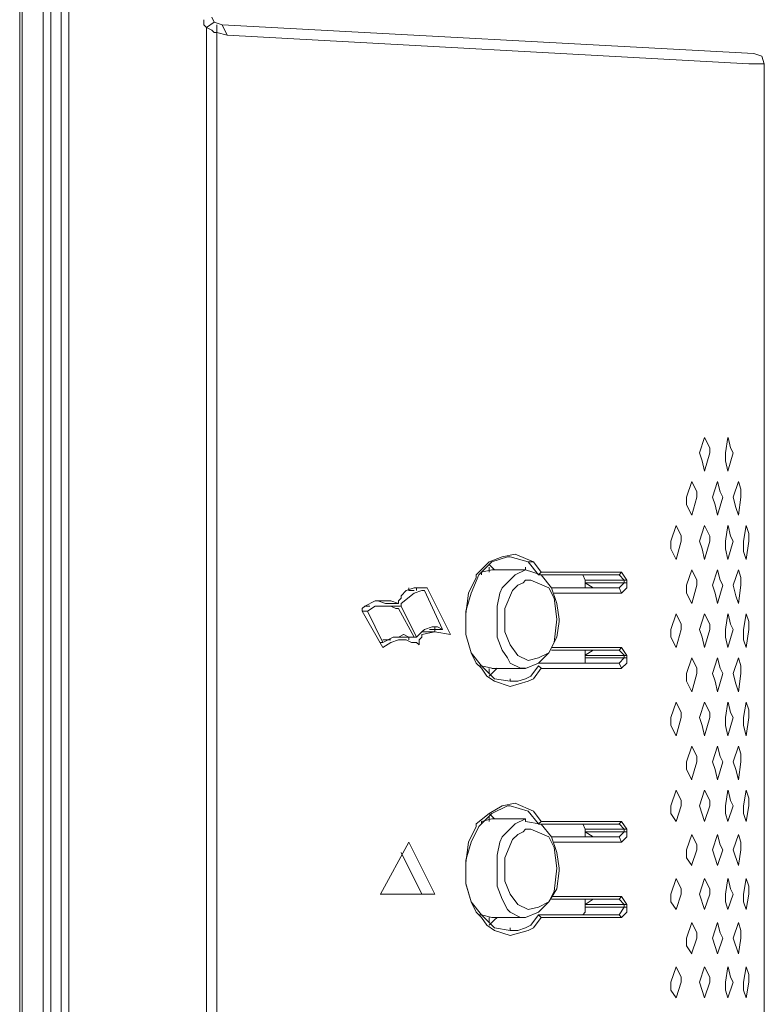
# Model space of a CAD drawing. Units: millimetres. Extents: x 0.5 to 11, y 1.3 to 6.8.
# Drawn here: x 6.6 to 6.9, y 3.6 to 3.9 of the extents above; entities that cross this region are included whole.
import ezdxf

# ---------------------------------------------------------------- set-up
doc = ezdxf.new("R2010")
doc.units = ezdxf.units.MM
doc.layers.add('Dahua', color=7, linetype='Continuous')

# ---------------------------------------------------------------- blocks, each defined once
blk = doc.blocks.new('LM22-B200_p')
at = {"lineweight": 0}
for points in [[(6.63916, 3.30877), (6.63916, 4.97149)], [(6.64166, 3.30711), (6.64166, 4.97066)], [(6.62583, 3.30877), (6.62583, 4.9565)], [(6.63333, 4.954), (6.63333, 3.38125)], [(6.63583, 4.954), (6.63583, 3.38125)], [(6.62666, 3.38041), (6.62666, 4.95316)], [(6.6875, 3.89856), (6.68833, 3.89689), (6.69083, 3.89606)], [(6.68583, 3.89522), (6.685, 3.89606), (6.685, 3.89772)], [(6.68583, 3.89523), (6.68833, 3.89689)], [(6.68833, 3.89356), (6.6875, 3.89439), (6.68583, 3.89523)], [(6.68583, 3.3271), (6.68583, 3.89522)], [(6.69083, 3.89606), (6.6925, 3.89273), (6.68916, 3.89356), (6.68916, 3.89606)], [(6.86166, 3.88689), (6.69083, 3.89605)], [(6.68916, 3.89356), (6.68833, 3.89356)], [(6.68916, 3.89356), (6.68916, 3.3271)], [(6.6925, 3.89273), (6.86, 3.88357), (6.865, 3.88357)], [(6.865, 3.88356), (6.86416, 3.88606), (6.86166, 3.8869)], [(6.86499, 3.88356), (6.86499, 3.3246)], [(6.84583, 3.76361), (6.84417, 3.75861), (6.845, 3.75611), (6.84583, 3.75278)], [(6.8475, 3.75861), (6.8475, 3.76028), (6.84584, 3.76361)], [(6.85333, 3.76361), (6.8525, 3.75861), (6.8525, 3.75611), (6.85333, 3.75278)], [(6.855, 3.75861), (6.85417, 3.76028), (6.85334, 3.76361)], [(6.84583, 3.75278), (6.8475, 3.75861)], [(6.85333, 3.75278), (6.855, 3.75861)], [(6.84167, 3.74945), (6.84, 3.74445)], [(6.84334, 3.74445), (6.84334, 3.74612), (6.84167, 3.74945)], [(6.85, 3.74945), (6.84833, 3.74445)], [(6.85167, 3.74445), (6.85084, 3.74612), (6.85, 3.74945)], [(6.85667, 3.74945), (6.855, 3.74445)], [(6.8575, 3.74445), (6.8575, 3.74695), (6.85667, 3.74945)], [(6.84, 3.74445), (6.84, 3.74195), (6.84167, 3.73862)], [(6.84167, 3.73862), (6.84333, 3.74445)], [(6.84833, 3.74445), (6.84917, 3.74195), (6.85, 3.73862)], [(6.85, 3.73862), (6.85166, 3.74445)], [(6.855, 3.74445), (6.85583, 3.74112), (6.85667, 3.73862)], [(6.85666, 3.73862), (6.8575, 3.74445)], [(6.83667, 3.73529), (6.835, 3.73029)], [(6.83834, 3.73029), (6.83834, 3.73196), (6.83667, 3.73529)], [(6.84583, 3.73529), (6.84417, 3.73029)], [(6.8475, 3.73029), (6.8475, 3.73195), (6.84584, 3.73529)], [(6.85333, 3.73529), (6.8525, 3.73029)], [(6.855, 3.73029), (6.85417, 3.73195), (6.85334, 3.73529)], [(6.85917, 3.73529), (6.85833, 3.73029)], [(6.86, 3.73029), (6.86, 3.73279), (6.85917, 3.73529)], [(6.835, 3.73029), (6.835, 3.72779), (6.83667, 3.72446)], [(6.83667, 3.72445), (6.83833, 3.73029)], [(6.84417, 3.73029), (6.845, 3.72779), (6.84583, 3.72446)], [(6.84583, 3.72445), (6.8475, 3.73029)], [(6.8525, 3.73029), (6.8525, 3.72779), (6.85333, 3.72446)], [(6.85333, 3.72445), (6.855, 3.73029)], [(6.85833, 3.73029), (6.85833, 3.72696), (6.85917, 3.72446)], [(6.85916, 3.72445), (6.86, 3.73029)], [(6.77083, 3.71362), (6.77333, 3.71945), (6.77749, 3.72362), (6.78249, 3.72528), (6.78333, 3.72528)], [(6.79333, 3.72029), (6.79083, 3.72362), (6.785, 3.72612), (6.78083, 3.72529), (6.77667, 3.72362), (6.7725, 3.71946)], [(6.79333, 3.72029), (6.7925, 3.71946), (6.78917, 3.72362), (6.78333, 3.72529)], [(6.7775, 3.72112), (6.77417, 3.72029)], [(6.77666, 3.72029), (6.77666, 3.72195)], [(6.77667, 3.72279), (6.77833, 3.72112)], [(6.7775, 3.72112), (6.78833, 3.72112), (6.79333, 3.71945), (6.79666, 3.71529), (6.81833, 3.71529)], [(6.78833, 3.72112), (6.785, 3.71946), (6.78083, 3.71529)], [(6.78833, 3.72112), (6.78833, 3.72195)], [(6.79083, 3.72362), (6.78916, 3.72362)], [(6.84167, 3.72112), (6.84, 3.71613), (6.84, 3.71363), (6.84167, 3.71029)], [(6.84334, 3.71613), (6.84334, 3.71779), (6.84167, 3.72113)], [(6.85, 3.72112), (6.84833, 3.71613), (6.84917, 3.71363), (6.85, 3.71029)], [(6.85167, 3.71613), (6.85084, 3.71779), (6.85, 3.72113)], [(6.85667, 3.72112), (6.855, 3.71613), (6.85583, 3.71279), (6.85667, 3.71029)], [(6.8575, 3.71613), (6.8575, 3.71863), (6.85667, 3.72113)], [(6.7725, 3.71862), (6.77, 3.71363), (6.76917, 3.70696), (6.76917, 3.7003), (6.77083, 3.69447), (6.7725, 3.69113)], [(6.7725, 3.71946), (6.7725, 3.71862)], [(6.77416, 3.72029), (6.77416, 3.71946)], [(6.78167, 3.70113), (6.78333, 3.69697), (6.78583, 3.69363), (6.78917, 3.69197), (6.7925, 3.6928), (6.79583, 3.69447), (6.7975, 3.6978), (6.79833, 3.7053), (6.7975, 3.71196), (6.79583, 3.71529), (6.79, 3.71779), (6.78833, 3.71779), (6.7875, 3.71696), (6.78583, 3.71613), (6.78417, 3.71446), (6.78167, 3.70863)], [(6.7925, 3.71945), (6.81833, 3.71945)], [(6.79333, 3.72029), (6.81916, 3.72029)], [(6.80667, 3.71946), (6.8075, 3.71779)], [(6.80749, 3.71779), (6.80749, 3.71529)], [(6.8075, 3.71779), (6.82083, 3.71779)], [(6.82, 3.71779), (6.81833, 3.71946), (6.81917, 3.72029)], [(6.82083, 3.71779), (6.81917, 3.72029)], [(6.81999, 3.71695), (6.81999, 3.71779)], [(6.82083, 3.71695), (6.82083, 3.71779)], [(6.7525, 3.71529), (6.75, 3.71446)], [(6.75083, 3.71446), (6.75083, 3.71529)], [(6.7525, 3.71529), (6.75666, 3.71529)], [(6.75333, 3.71446), (6.75333, 3.71529)], [(6.75666, 3.71529), (6.75583, 3.71529)], [(6.76417, 3.7003), (6.75667, 3.71529)], [(6.78083, 3.71529), (6.78, 3.71363)], [(6.79916, 3.70529), (6.79833, 3.71029), (6.79666, 3.71529)], [(6.81, 3.71529), (6.8075, 3.71696)], [(6.8075, 3.71695), (6.82083, 3.71695)], [(6.82, 3.71696), (6.81833, 3.71529), (6.81917, 3.71363)], [(6.81917, 3.71363), (6.82084, 3.7153), (6.82084, 3.71696)], [(6.84167, 3.71029), (6.84333, 3.71612)], [(6.85, 3.71029), (6.85166, 3.71612)], [(6.85666, 3.71029), (6.8575, 3.71612)], [(6.74833, 3.71196), (6.7475, 3.71113), (6.7475, 3.71029)], [(6.75, 3.71446), (6.74833, 3.71279)], [(6.755, 3.71446), (6.7525, 3.71363), (6.74833, 3.7103), (6.74833, 3.70946)], [(6.74833, 3.71279), (6.74833, 3.71196)], [(6.7525, 3.71445), (6.75083, 3.71445)], [(6.75583, 3.71445), (6.755, 3.71445)], [(6.76167, 3.70196), (6.75583, 3.71446)], [(6.76916, 3.70779), (6.77083, 3.71362)], [(6.78, 3.71363), (6.77917, 3.70946)], [(6.81916, 3.71362), (6.7975, 3.71362)], [(6.73666, 3.70946), (6.73583, 3.70863), (6.73583, 3.7078)], [(6.7425, 3.71113), (6.74, 3.71113), (6.73667, 3.70946)], [(6.73667, 3.70946), (6.73834, 3.70946)], [(6.7375, 3.7078), (6.74, 3.70946), (6.7425, 3.70946)], [(6.74333, 3.71029), (6.74083, 3.71113)], [(6.745, 3.71113), (6.7425, 3.71113)], [(6.7425, 3.70946), (6.74333, 3.70946)], [(6.74333, 3.71029), (6.7475, 3.71029)], [(6.74333, 3.70946), (6.745, 3.70946), (6.74666, 3.70863), (6.7475, 3.70863)], [(6.7475, 3.71029), (6.745, 3.71113)], [(6.74833, 3.70946), (6.745, 3.70946)], [(6.7525, 3.69947), (6.7475, 3.70863)], [(6.75333, 3.69947), (6.74833, 3.70946)], [(6.77916, 3.70946), (6.77916, 3.7053)], [(6.78166, 3.70863), (6.78166, 3.7053), (6.78166, 3.70113)], [(6.7425, 3.69613), (6.73583, 3.7078)], [(6.7375, 3.70779), (6.73583, 3.70779)], [(6.7425, 3.6978), (6.7375, 3.7078)], [(6.76916, 3.70696), (6.76916, 3.70779)], [(6.76916, 3.70696), (6.76916, 3.70779)], [(6.76916, 3.70029), (6.76916, 3.70696)], [(6.77917, 3.7053), (6.77917, 3.69947), (6.78083, 3.6953), (6.7825, 3.6928), (6.78333, 3.69114), (6.78667, 3.68947)], [(6.79249, 3.69113), (6.79583, 3.69446), (6.79833, 3.69946), (6.79916, 3.70446), (6.79916, 3.70529)], [(6.83667, 3.70696), (6.835, 3.70196)], [(6.83834, 3.70197), (6.83834, 3.70363), (6.83667, 3.70696)], [(6.84583, 3.70696), (6.84417, 3.70196)], [(6.8475, 3.70197), (6.8475, 3.70363), (6.84584, 3.70696)], [(6.85333, 3.70696), (6.8525, 3.70196)], [(6.855, 3.70197), (6.85417, 3.70363), (6.85334, 3.70696)], [(6.85917, 3.70696), (6.85833, 3.70196)], [(6.86, 3.70197), (6.86, 3.70447), (6.85917, 3.70696)], [(6.75833, 3.7028), (6.75583, 3.70196), (6.755, 3.70113)], [(6.76166, 3.70196), (6.7575, 3.70196)], [(6.76, 3.7028), (6.75834, 3.7028)], [(6.75916, 3.70113), (6.75916, 3.70196)], [(6.75917, 3.70196), (6.75917, 3.7028)], [(6.76166, 3.70196), (6.76, 3.7028)], [(6.835, 3.70196), (6.835, 3.69947), (6.83667, 3.69613)], [(6.83667, 3.69613), (6.83833, 3.70196)], [(6.84417, 3.70196), (6.845, 3.69947), (6.84583, 3.69613)], [(6.84583, 3.69613), (6.8475, 3.70196)], [(6.8525, 3.70196), (6.8525, 3.69947), (6.85333, 3.69613)], [(6.85333, 3.69613), (6.855, 3.70196)], [(6.85833, 3.70196), (6.85833, 3.69863), (6.85917, 3.69613)], [(6.85916, 3.69613), (6.86, 3.70196)], [(6.7425, 3.6978), (6.74583, 3.69947)], [(6.74583, 3.69946), (6.7475, 3.69946), (6.74916, 3.7003)], [(6.74834, 3.69947), (6.7475, 3.69947)], [(6.74833, 3.69946), (6.75333, 3.69946)], [(6.74917, 3.7003), (6.75083, 3.69947), (6.7525, 3.69947)], [(6.75084, 3.69863), (6.75084, 3.69947)], [(6.75417, 3.7003), (6.75333, 3.69947)], [(6.755, 3.70113), (6.75416, 3.7003)], [(6.75917, 3.70113), (6.755, 3.7003), (6.755, 3.69947), (6.75417, 3.69863), (6.75417, 3.69697)], [(6.75916, 3.70113), (6.755, 3.70113)], [(6.76417, 3.7003), (6.75917, 3.70113)], [(6.77083, 3.69446), (6.76916, 3.70029)], [(6.74166, 3.69779), (6.7425, 3.69779)], [(6.7425, 3.69863), (6.745, 3.69863)], [(6.7425, 3.69614), (6.745, 3.6978), (6.7475, 3.69863), (6.74834, 3.69863)], [(6.75, 3.69863), (6.74833, 3.69863)], [(6.75, 3.69863), (6.75167, 3.6978)], [(6.75333, 3.6978), (6.7525, 3.6978), (6.75166, 3.6978)], [(6.75416, 3.69697), (6.75333, 3.6978)], [(6.79666, 3.69613), (6.81916, 3.69613)], [(6.81833, 3.6953), (6.81917, 3.69613)], [(6.82083, 3.69363), (6.81917, 3.69613)], [(6.77416, 3.6903), (6.77083, 3.69446)], [(6.81833, 3.6953), (6.79666, 3.6953)], [(6.8075, 3.6928), (6.8075, 3.69114), (6.80667, 3.69114)], [(6.80749, 3.6953), (6.80749, 3.6928)], [(6.81, 3.6953), (6.8075, 3.69364)], [(6.8075, 3.69363), (6.82083, 3.69363)], [(6.8075, 3.6928), (6.82083, 3.6928)], [(6.81833, 3.6953), (6.82, 3.69364)], [(6.82, 3.6928), (6.81833, 3.69114)], [(6.81917, 3.68947), (6.82083, 3.69113), (6.82083, 3.6928)], [(6.81999, 3.6928), (6.81999, 3.69363)], [(6.82083, 3.6928), (6.82083, 3.69363)], [(6.84167, 3.6928), (6.84, 3.6878)], [(6.84334, 3.6878), (6.84334, 3.68947), (6.84167, 3.6928)], [(6.85, 3.6928), (6.84833, 3.6878)], [(6.85167, 3.6878), (6.85084, 3.68947), (6.85, 3.6928)], [(6.85667, 3.6928), (6.855, 3.6878)], [(6.8575, 3.6878), (6.8575, 3.6903), (6.85667, 3.6928)], [(6.7725, 3.69113), (6.77416, 3.68947)], [(6.77333, 3.6903), (6.77416, 3.6903)], [(6.77833, 3.68613), (6.77416, 3.6903)], [(6.77417, 3.6903), (6.7775, 3.68947)], [(6.77417, 3.68947), (6.77583, 3.68697), (6.77833, 3.6853), (6.78333, 3.68364), (6.78917, 3.6853), (6.79083, 3.68614), (6.79333, 3.68947)], [(6.77666, 3.6878), (6.77666, 3.68946)], [(6.7775, 3.68946), (6.78833, 3.68946)], [(6.77833, 3.68864), (6.77916, 3.68947)], [(6.78584, 3.68531), (6.78834, 3.68614), (6.79, 3.68697), (6.7925, 3.6903)], [(6.78666, 3.68947), (6.78833, 3.68947)], [(6.78833, 3.68946), (6.79249, 3.69113), (6.81833, 3.69113)], [(6.79333, 3.68947), (6.7925, 3.6903)], [(6.81916, 3.68946), (6.79333, 3.68946)], [(6.81833, 3.69114), (6.81917, 3.68947)], [(6.77833, 3.68864), (6.77667, 3.68697)], [(6.77833, 3.68613), (6.78333, 3.6853), (6.78333, 3.68613)], [(6.84, 3.6878), (6.84, 3.6853), (6.84167, 3.68197)], [(6.84167, 3.68197), (6.84333, 3.6878)], [(6.84833, 3.6878), (6.84917, 3.6853), (6.85, 3.68197)], [(6.85, 3.68197), (6.85166, 3.6878)], [(6.855, 3.6878), (6.85583, 3.68447), (6.85667, 3.68197)], [(6.85666, 3.68197), (6.8575, 3.6878)], [(6.78333, 3.6853), (6.78583, 3.6853)], [(6.83667, 3.67864), (6.835, 3.67364), (6.835, 3.67114), (6.83667, 3.66781)], [(6.83834, 3.67364), (6.83834, 3.67531), (6.83667, 3.67864)], [(6.84583, 3.67864), (6.84417, 3.67364), (6.845, 3.67114), (6.84583, 3.66781)], [(6.8475, 3.67364), (6.8475, 3.67531), (6.84584, 3.67864)], [(6.85333, 3.67864), (6.8525, 3.67364), (6.8525, 3.67114), (6.85333, 3.66781)], [(6.855, 3.67364), (6.85417, 3.67531), (6.85334, 3.67864)], [(6.85917, 3.67864), (6.85833, 3.67364), (6.85833, 3.67114), (6.85917, 3.66781)], [(6.86, 3.67364), (6.86, 3.67614), (6.85917, 3.67864)], [(6.83667, 3.66781), (6.83833, 3.67364)], [(6.84583, 3.66781), (6.8475, 3.67364)], [(6.85333, 3.66781), (6.855, 3.67364)], [(6.85916, 3.66781), (6.86, 3.67364)], [(6.84167, 3.66448), (6.84, 3.65948)], [(6.84334, 3.65948), (6.84334, 3.66115), (6.84167, 3.66448)], [(6.85, 3.66448), (6.84833, 3.65948)], [(6.85167, 3.65948), (6.85084, 3.66115), (6.85, 3.66448)], [(6.85667, 3.66448), (6.855, 3.65948)], [(6.8575, 3.65948), (6.8575, 3.66198), (6.85667, 3.66448)], [(6.84, 3.65948), (6.84, 3.65698), (6.84167, 3.65365)], [(6.84166, 3.65365), (6.84333, 3.65948)], [(6.84833, 3.65948), (6.84917, 3.65698), (6.85, 3.65365)], [(6.85, 3.65365), (6.85166, 3.65948)], [(6.855, 3.65948), (6.85583, 3.65698), (6.85667, 3.65365)], [(6.85666, 3.65365), (6.8575, 3.65948)], [(6.83667, 3.65032), (6.835, 3.64532), (6.835, 3.64282), (6.83667, 3.64032)], [(6.83834, 3.64532), (6.83834, 3.64699), (6.83667, 3.65032)], [(6.84583, 3.65032), (6.84417, 3.64532), (6.84583, 3.64032)], [(6.8475, 3.64532), (6.8475, 3.64699), (6.84584, 3.65032)], [(6.85333, 3.65032), (6.8525, 3.64532), (6.8525, 3.64282), (6.85333, 3.64032)], [(6.855, 3.64532), (6.85417, 3.64699), (6.85334, 3.65032)], [(6.85917, 3.65032), (6.85833, 3.64532), (6.85833, 3.64282), (6.85917, 3.64032)], [(6.86, 3.64532), (6.86, 3.64782), (6.85917, 3.65032)], [(6.79333, 3.64032), (6.79083, 3.64365), (6.785, 3.64615), (6.78083, 3.64532), (6.77667, 3.64282), (6.7725, 3.63949)], [(6.77749, 3.64281), (6.78249, 3.64531), (6.78333, 3.64531)], [(6.79333, 3.64032), (6.7925, 3.63949), (6.78917, 3.64365), (6.78333, 3.64532)], [(6.83666, 3.64032), (6.83833, 3.64532)], [(6.84583, 3.64032), (6.8475, 3.64532)], [(6.85333, 3.64032), (6.855, 3.64532)], [(6.85916, 3.64032), (6.86, 3.64532)], [(6.77083, 3.63365), (6.77333, 3.63865), (6.77749, 3.64281)], [(6.77666, 3.64032), (6.77666, 3.64198)], [(6.77667, 3.64282), (6.77833, 3.64115)], [(6.7725, 3.63949), (6.7725, 3.63865)], [(6.77416, 3.64032), (6.77416, 3.63949)], [(6.7775, 3.64115), (6.77417, 3.64032)], [(6.7775, 3.64115), (6.78833, 3.64115)], [(6.78833, 3.64115), (6.785, 3.63949), (6.78083, 3.63532)], [(6.78833, 3.64032), (6.78833, 3.64115)], [(6.79333, 3.63948), (6.78833, 3.64032)], [(6.7925, 3.63948), (6.81833, 3.63948)], [(6.79333, 3.64032), (6.81916, 3.64032)], [(6.79666, 3.63532), (6.79333, 3.63948)], [(6.80667, 3.63949), (6.8075, 3.63782)], [(6.82, 3.63782), (6.81833, 3.63949), (6.81917, 3.64032)], [(6.82083, 3.63782), (6.81917, 3.64032)], [(6.7725, 3.63865), (6.77, 3.63366), (6.76917, 3.62699), (6.76917, 3.62033), (6.77083, 3.6145), (6.7725, 3.61116)], [(6.78167, 3.62116), (6.78333, 3.617), (6.78583, 3.61366), (6.78917, 3.612), (6.7925, 3.61283), (6.79583, 3.6145), (6.7975, 3.61783), (6.79833, 3.62533), (6.7975, 3.63199), (6.79583, 3.63532), (6.79, 3.63782), (6.78833, 3.63782), (6.7875, 3.63699), (6.78583, 3.63616), (6.78417, 3.63449), (6.78167, 3.62866)], [(6.80749, 3.63782), (6.80749, 3.63532)], [(6.8075, 3.63782), (6.82083, 3.63782)], [(6.81, 3.63532), (6.8075, 3.63699)], [(6.8075, 3.63698), (6.82083, 3.63698)], [(6.82, 3.63699), (6.81833, 3.63532), (6.81917, 3.63366)], [(6.81917, 3.63366), (6.82083, 3.63532), (6.82083, 3.63699)], [(6.81999, 3.63698), (6.81999, 3.63782)], [(6.82083, 3.63698), (6.82083, 3.63782)], [(6.84167, 3.63616), (6.84, 3.63116)], [(6.84334, 3.63116), (6.84334, 3.63283), (6.84167, 3.63616)], [(6.85, 3.63616), (6.84833, 3.63116)], [(6.85167, 3.63116), (6.85084, 3.63283), (6.85, 3.63616)], [(6.85667, 3.63616), (6.855, 3.63116)], [(6.8575, 3.63116), (6.8575, 3.63366), (6.85667, 3.63616)], [(6.74167, 3.617), (6.75083, 3.63366), (6.75917, 3.617)], [(6.76916, 3.62782), (6.77083, 3.63365)], [(6.78, 3.63366), (6.77917, 3.62949)], [(6.78083, 3.63532), (6.78, 3.63366)], [(6.79666, 3.63532), (6.81833, 3.63532)], [(6.79833, 3.63032), (6.79666, 3.63532)], [(6.81916, 3.63365), (6.7975, 3.63365)], [(6.755, 3.617), (6.74833, 3.63032)], [(6.77916, 3.62949), (6.77916, 3.62533)], [(6.79916, 3.62532), (6.79833, 3.63032)], [(6.84, 3.63116), (6.84, 3.62866), (6.84167, 3.62616)], [(6.84166, 3.62616), (6.84333, 3.63116)], [(6.84833, 3.63116), (6.85, 3.62616)], [(6.85, 3.62616), (6.85166, 3.63116)], [(6.855, 3.63116), (6.85667, 3.62616)], [(6.85666, 3.62616), (6.8575, 3.63116)], [(6.76916, 3.62699), (6.76916, 3.62782)], [(6.76916, 3.62699), (6.76916, 3.62782)], [(6.76916, 3.62032), (6.76916, 3.62699)], [(6.78166, 3.62866), (6.78166, 3.62533), (6.78166, 3.62116)], [(6.77917, 3.62533), (6.77917, 3.6195), (6.78083, 3.61533), (6.7825, 3.612), (6.78333, 3.61116), (6.78667, 3.6095)], [(6.79833, 3.61866), (6.79916, 3.62449), (6.79916, 3.62532)], [(6.77083, 3.61449), (6.76916, 3.62032)], [(6.83667, 3.62199), (6.835, 3.617)], [(6.83834, 3.617), (6.83834, 3.61866), (6.83667, 3.622)], [(6.84583, 3.62199), (6.84417, 3.617)], [(6.8475, 3.617), (6.8475, 3.61866), (6.84584, 3.622)], [(6.85333, 3.62199), (6.8525, 3.617)], [(6.855, 3.617), (6.85417, 3.61866), (6.85334, 3.622)], [(6.85917, 3.62199), (6.85833, 3.617)], [(6.86, 3.617), (6.86, 3.6195), (6.85917, 3.622)], [(6.75916, 3.61699), (6.74166, 3.61699)], [(6.79249, 3.61116), (6.79583, 3.61449), (6.79833, 3.61866)], [(6.835, 3.617), (6.835, 3.6145), (6.83667, 3.612)], [(6.83666, 3.612), (6.83833, 3.617)], [(6.84417, 3.617), (6.84583, 3.612)], [(6.84583, 3.612), (6.8475, 3.617)], [(6.8525, 3.617), (6.8525, 3.6145), (6.85333, 3.612)], [(6.85333, 3.612), (6.855, 3.617)], [(6.85833, 3.617), (6.85833, 3.6145), (6.85917, 3.612)], [(6.85916, 3.612), (6.86, 3.617)], [(6.77416, 3.61033), (6.77083, 3.61449)], [(6.79666, 3.61616), (6.81916, 3.61616)], [(6.79666, 3.61533), (6.81833, 3.61533)], [(6.80749, 3.61532), (6.80749, 3.61283)], [(6.81, 3.61533), (6.8075, 3.61367)], [(6.8075, 3.61366), (6.82083, 3.61366)], [(6.81833, 3.61533), (6.81917, 3.61616)], [(6.81833, 3.61533), (6.82, 3.61367)], [(6.82083, 3.61366), (6.81917, 3.61616)], [(6.81999, 3.61283), (6.81999, 3.61366)], [(6.82083, 3.61283), (6.82083, 3.61366)], [(6.7725, 3.61116), (6.77416, 3.6095)], [(6.77333, 3.61033), (6.77416, 3.61033)], [(6.77833, 3.60616), (6.77416, 3.61033)], [(6.77417, 3.61033), (6.7775, 3.6095)], [(6.7775, 3.60949), (6.78833, 3.60949), (6.7925, 3.61116)], [(6.78584, 3.60533), (6.78834, 3.60617), (6.79, 3.607), (6.7925, 3.61033)], [(6.81833, 3.61033), (6.7925, 3.61033)], [(6.79333, 3.6095), (6.7925, 3.61033)], [(6.8075, 3.61283), (6.8075, 3.61116), (6.80667, 3.61033)], [(6.8075, 3.61283), (6.82083, 3.61283)], [(6.82, 3.61283), (6.81833, 3.61033)], [(6.81833, 3.61033), (6.81917, 3.6095)], [(6.81917, 3.6095), (6.82083, 3.61116), (6.82083, 3.61283)], [(6.77417, 3.6095), (6.77583, 3.607), (6.77833, 3.60533), (6.78333, 3.60367), (6.78917, 3.60533), (6.79083, 3.60617), (6.79333, 3.6095)], [(6.77666, 3.60783), (6.77666, 3.60949)], [(6.77833, 3.60867), (6.77667, 3.607)], [(6.77833, 3.60867), (6.77916, 3.6095)], [(6.78666, 3.6095), (6.78833, 3.6095)], [(6.81916, 3.60949), (6.79333, 3.60949)], [(6.84167, 3.60783), (6.84, 3.60283), (6.84, 3.60034), (6.84167, 3.59784)], [(6.84334, 3.60284), (6.84334, 3.6045), (6.84167, 3.60783)], [(6.85, 3.60783), (6.84833, 3.60283), (6.85, 3.59784)], [(6.85167, 3.60284), (6.85084, 3.6045), (6.85, 3.60783)], [(6.85667, 3.60783), (6.855, 3.60283), (6.85667, 3.59784)], [(6.8575, 3.60284), (6.8575, 3.60534), (6.85667, 3.60783)], [(6.78333, 3.60533), (6.77833, 3.60616)], [(6.78333, 3.60533), (6.78333, 3.60616)], [(6.78333, 3.60533), (6.78583, 3.60533)], [(6.84166, 3.59784), (6.84333, 3.60283)], [(6.85, 3.59784), (6.85166, 3.60283)], [(6.85666, 3.59784), (6.8575, 3.60283)], [(6.83667, 3.59367), (6.835, 3.58867)], [(6.83834, 3.58867), (6.83834, 3.59034), (6.83667, 3.59367)], [(6.84583, 3.59367), (6.84417, 3.58867)], [(6.8475, 3.58868), (6.8475, 3.59034), (6.84584, 3.59367)], [(6.85333, 3.59367), (6.8525, 3.58867)], [(6.855, 3.58868), (6.85417, 3.59034), (6.85334, 3.59367)], [(6.85917, 3.59367), (6.85833, 3.58867)], [(6.86, 3.58867), (6.86, 3.59117), (6.85917, 3.59367)], [(6.835, 3.58867), (6.835, 3.58617), (6.83667, 3.58367)], [(6.83666, 3.58367), (6.83833, 3.58867)], [(6.84417, 3.58867), (6.84583, 3.58368)], [(6.84583, 3.58367), (6.8475, 3.58867)], [(6.8525, 3.58867), (6.8525, 3.58617), (6.85333, 3.58368)], [(6.85333, 3.58367), (6.855, 3.58867)], [(6.85833, 3.58867), (6.85833, 3.58617), (6.85917, 3.58367)], [(6.85916, 3.58367), (6.86, 3.58867)]]:
    blk.add_lwpolyline(points, dxfattribs=at)

msp = doc.modelspace()

# ---------------------------------------------------------------- block references
at = {"layer": 'Dahua'}
msp.add_blockref('LM22-B200_p', (0, 0), dxfattribs=at)

doc.saveas('drawing.dxf')
